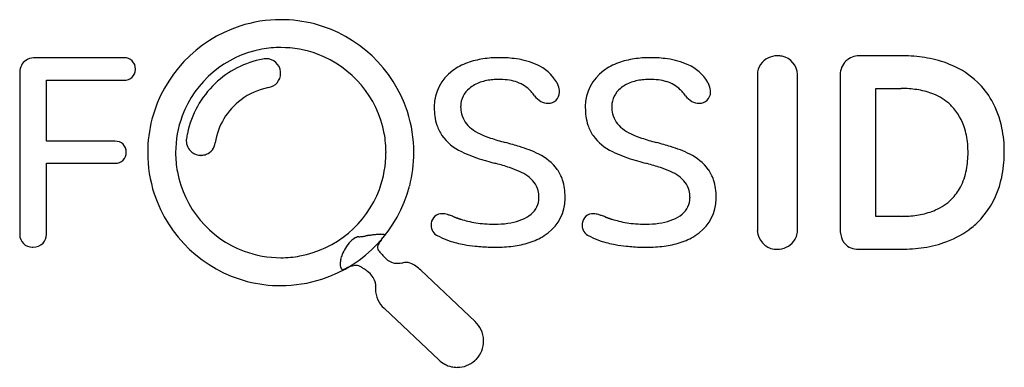
# Model space of a CAD drawing. Extents: x 0.1 to 24.5, y -0.2 to 8.4.
import ezdxf

# ---------------------------------------------------------------- set-up
doc = ezdxf.new("R2010")
doc.units = 0
doc.layers.add('DEFAULT_255_2_778', color=255, linetype='CONTINUOUS')

msp = doc.modelspace()

# ---------------------------------------------------------------- linework, layer by layer
at = {"layer": 'DEFAULT_255_2_778'}
for p, q in [((6.589, 8.403), (6.589, 8.403)), ((6.589, 7.714), (6.589, 7.714)), ((2.717, 7.462), (0.534, 7.462)), ((6.21, 7.437), (6.21, 7.437)), ((18.859, 7.51), (18.859, 7.51)), ((21.912, 7.512), (20.923, 7.512)), ((0.136, 7.066), (0.136, 3.085)), ((0.796, 5.397), (0.796, 6.904)), ((0.796, 6.904), (2.717, 6.904)), ((18.367, 7.046), (18.367, 3.186)), ((19.359, 3.186), (19.359, 7.046)), ((20.414, 7.009), (20.414, 3.228)), ((21.294, 3.538), (21.295, 6.699)), ((21.295, 6.699), (21.922, 6.699)), ((2.495, 5.397), (0.796, 5.397)), ((0.796, 3.085), (0.796, 4.852)), ((0.796, 4.852), (2.495, 4.852)), ((21.922, 3.538), (21.294, 3.538)), ((9.045, 3.092), (9.047, 3.092)), ((11.899, 2.773), (11.899, 2.773)), ((15.632, 2.773), (15.632, 2.773)), ((20.861, 2.725), (21.918, 2.725)), ((11.389, 0.935), (10.048, 2.204)), ((9.155, 1.256), (10.497, -0.013))]:
    msp.add_line(p, q, dxfattribs=at)
for centre, radius, start, end in [((6.586, 5.13), 3.273, 89.9524, 108.0173), ((6.591, 5.123), 3.28, 75.3911, 90.037), ((6.576, 5.1), 3.306, 18.1288, 75.2431), ((6.602, 5.101), 3.306, 108.128, 165.2765), ((6.592, 5.11), 2.605, 100.5235, 159.484), ((6.589, 5.098), 2.616, 89.9985, 100.4005), ((6.591, 5.118), 2.595, 69.5516, 90.0421), ((6.584, 5.11), 2.605, 10.5251, 69.4836), ((0.475, 7.12), 0.334, 116.6294, 174.7104), ((0.522, 6.988), 0.475, 88.5387, 114.5998), ((2.724, 7.188), 0.274, 358.8681, 91.5206), ((6.586, 5.12), 2.351, 100.7263, 133.6346), ((6.219, 7.082), 0.355, 91.4362, 101.3271), ((6.225, 7.072), 0.365, 90.0009, 92.4395), ((6.225, 7.077), 0.36, 5.8723, 89.9522), ((11.694, 5.969), 1.453, 109.8872, 126.1216), ((11.88, 5.469), 1.986, 98.5145, 110.0049), ((11.987, 4.777), 2.686, 89.7915, 98.5892), ((12.004, 4.714), 2.749, 81.492, 90.1514), ((12.145, 5.556), 1.896, 65.8157, 81.9366), ((15.427, 5.969), 1.453, 109.8872, 126.1216), ((15.613, 5.469), 1.986, 98.5145, 110.0049), ((15.72, 4.777), 2.686, 89.7915, 98.5892), ((15.737, 4.714), 2.749, 81.492, 90.1514), ((15.878, 5.556), 1.896, 65.8157, 81.9366), ((18.856, 7.008), 0.501, 89.7092, 144.687), ((18.859, 6.978), 0.532, 77.0562, 90.0418), ((18.883, 7.03), 0.476, 1.9754, 78.5128), ((20.902, 7.041), 0.487, 136.3353, 179.7901), ((20.843, 7.073), 0.423, 126.6071, 133.9959), ((20.907, 6.961), 0.551, 88.4154, 124.9873), ((21.913, 3.423), 4.089, 87.3318, 90.0187), ((21.952, 4.045), 3.466, 78.5668, 87.4927), ((22.106, 4.793), 2.702, 66.4702, 78.6355), ((0.717, 7.068), 0.581, 171.7789, 180.1903), ((2.728, 7.173), 0.27, 267.6842, 359.4709), ((2.651, 7.183), 0.346, 357.9841, 0.0058), ((6.225, 7.077), 0.36, 279.2882, 359.9348), ((6.221, 7.077), 0.363, 0.0074, 5.8562), ((11.483, 6.25), 1.101, 125.8687, 179.8596), ((12.514, 6.333), 1.036, 31.0489, 66.8309), ((15.216, 6.25), 1.101, 125.8687, 179.8596), ((16.247, 6.333), 1.036, 31.0489, 66.8309), ((18.807, 7.044), 0.44, 144.7701, 179.7583), ((22.337, 5.312), 2.134, 46.5426, 66.5881), ((6.586, 5.115), 2.354, 133.5284, 168.3365), ((11.801, 6.03), 0.87, 108.8782, 129.315), ((11.932, 5.663), 1.26, 94.6112, 109.1004), ((11.969, 5.328), 1.597, 89.9453, 94.9625), ((11.977, 5.2), 1.725, 83.0019, 90.216), ((12.042, 5.717), 1.204, 73.3386, 83.0665), ((12.133, 6.02), 0.887, 60.4823, 73.3499), ((12.663, 6.465), 0.841, 21.4434, 28.613), ((15.534, 6.03), 0.87, 108.8782, 129.315), ((15.665, 5.663), 1.26, 94.6112, 109.1004), ((15.702, 5.328), 1.597, 89.9453, 94.9625), ((15.71, 5.2), 1.725, 83.0021, 90.2159), ((15.775, 5.716), 1.204, 73.3399, 83.0667), ((15.866, 6.02), 0.888, 60.4849, 73.3513), ((16.396, 6.465), 0.841, 21.4434, 28.613), ((21.139, 7.009), 0.725, 177.3212, 180.0125), ((22.422, 5.417), 1.999, 29.5193, 46.2386), ((6.585, 5.122), 1.628, 100.7113, 126.9742), ((11.602, 6.258), 0.567, 128.2729, 179.2897), ((12.172, 6.096), 0.802, 45.9052, 60.224), ((12.082, 6), 0.934, 43.5226, 46.0558), ((11.843, 5.779), 1.258, 38.6382, 43.3188), ((13.198, 6.616), 0.281, 270.2683, 358.6192), ((13.042, 6.603), 0.438, 1.8197, 22.6818), ((13.176, 6.617), 0.303, 358.5318, 0.0006), ((15.335, 6.258), 0.567, 128.2729, 179.2897), ((15.905, 6.096), 0.801, 45.9045, 60.2271), ((15.815, 6), 0.933, 43.5187, 46.0546), ((15.578, 5.781), 1.256, 38.6255, 43.3152), ((16.931, 6.616), 0.281, 270.2683, 358.6192), ((16.775, 6.603), 0.438, 1.8197, 22.6818), ((16.909, 6.617), 0.303, 358.5318, 0.0006), ((21.933, 4.11), 2.59, 81.6546, 90.2402), ((22.043, 4.846), 1.845, 69.9106, 81.7311), ((22.212, 5.3), 1.361, 50.834, 70.0305), ((6.588, 5.114), 1.636, 126.8708, 171.3428), ((10.187, 4.445), 3.386, 37.8177, 38.7729), ((13.273, 6.817), 0.507, 215.7432, 239.388), ((13.192, 6.705), 0.37, 241.2491, 271.0514), ((13.943, 4.465), 3.355, 37.7964, 38.76), ((17.007, 6.818), 0.509, 215.7561, 239.1454), ((16.925, 6.705), 0.37, 241.0026, 271.0797), ((22.287, 5.403), 1.234, 44.3904, 50.5091), ((22.152, 5.275), 2.304, 11.3733, 29.2824), ((6.605, 5.116), 3.273, 359.9523, 18.0175), ((11.699, 6.227), 1.317, 178.8639, 180.0014), ((11.938, 6.222), 1.557, 179.8311, 187.6702), ((11.964, 6.265), 0.93, 179.9967, 180.9886), ((11.812, 6.258), 0.778, 180.6578, 193.6143), ((15.432, 6.227), 1.317, 178.8639, 180.0014), ((15.671, 6.222), 1.556, 179.8311, 187.6711), ((15.697, 6.265), 0.93, 179.9967, 180.9886), ((15.545, 6.258), 0.778, 180.6578, 193.6143), ((22.195, 5.327), 1.352, 16.011, 43.9577), ((6.579, 5.116), 3.28, 165.4257, 180.0367), ((6.584, 5.116), 2.595, 159.5522, 180.0424), ((11.602, 6.176), 1.217, 187.6265, 198.3873), ((11.691, 6.234), 0.654, 194.1256, 233.1683), ((15.334, 6.176), 1.216, 187.6273, 198.3894), ((15.424, 6.234), 0.654, 194.1256, 233.1683), ((11.416, 6.115), 1.021, 198.4101, 214.2543), ((12.014, 6.639), 1.172, 232.3849, 244.8253), ((15.149, 6.114), 1.021, 198.4101, 214.4305), ((15.747, 6.639), 1.172, 232.3849, 244.8253), ((21.67, 5.164), 1.903, 3.3458, 16.3747), ((21.501, 5.138), 2.97, 359.7566, 11.4977), ((2.502, 5.13), 0.267, 358.7376, 91.5765), ((4.613, 5.407), 0.36, 172.4638, 179.9981), ((4.613, 5.408), 0.36, 180.0166, 231.0866), ((4.614, 5.407), 0.361, 170.3645, 172.4655), ((6.583, 5.117), 2.351, 168.3803, 171.4266), ((4.614, 5.407), 0.36, 291.7444, 352.4559), ((6.573, 5.114), 2.616, 359.9985, 10.4012), ((11.588, 6.271), 1.252, 215.7422, 244.6163), ((12.51, 7.681), 2.326, 244.6727, 251.5082), ((13.993, 12.135), 7.021, 251.566, 254.6235), ((2.289, -29.636), 36.36, 73.9771, 74.2949), ((15.323, 6.273), 1.255, 215.9194, 244.6586), ((16.243, 7.681), 2.326, 244.6727, 251.5082), ((17.726, 12.135), 7.021, 251.566, 254.6235), ((6.022, -29.636), 36.36, 73.9771, 74.2949), ((2.506, 5.115), 0.263, 267.5979, 2.1299), ((6.572, 5.111), 3.273, 179.9524, 198.018), ((6.605, 5.114), 2.616, 179.9985, 190.4005), ((4.614, 5.409), 0.361, 231.1661, 270.01), ((6.593, 5.112), 2.595, 339.5509, 0.0423), ((6.6, 5.112), 3.279, 345.4562, 0.0365), ((12.422, 7.933), 3.112, 243.8613, 253.8), ((10.135, -2.303), 7.923, 72.7004, 73.95), ((11.633, 2.379), 3.008, 63.7599, 73.4333), ((16.157, 7.939), 3.118, 243.904, 253.8), ((13.868, -2.303), 7.923, 72.7004, 73.95), ((15.366, 2.379), 3.008, 63.7599, 73.4333), ((21.345, 5.106), 2.229, 349.2655, 0.3255), ((21.162, 5.12), 2.412, 359.9619, 3.6727), ((21.262, 5.123), 3.208, 355.5152, 0.0404), ((4.614, 5.409), 0.362, 269.9999, 272.8062), ((4.614, 5.411), 0.363, 272.818, 291.5475), ((13.842, 12.416), 7.813, 252.9758, 253.9044), ((18.5, 28.676), 24.727, 253.9784, 254.4759), ((12.433, 3.965), 1.231, 36.5219, 64.5228), ((17.577, 12.425), 7.822, 252.9804, 253.9058), ((22.234, 28.683), 24.734, 253.9801, 254.4776), ((16.166, 3.965), 1.231, 36.5219, 64.5228), ((21.786, 5.071), 2.682, 342.768, 355.7368), ((6.593, 5.117), 2.605, 190.5235, 249.484), ((0.918, -34.323), 40.679, 74.3215, 74.3643), ((10.016, -2.078), 7.176, 71.9384, 74.6865), ((11.482, 2.42), 2.444, 65.7331, 71.9132), ((11.985, 3.528), 1.228, 54.8199, 65.8628), ((12.61, 4.127), 0.993, 18.6515, 35.063), ((4.649, -34.337), 40.693, 74.3232, 74.3659), ((13.749, -2.08), 7.177, 71.9404, 74.6882), ((15.215, 2.42), 2.444, 65.7356, 71.9152), ((15.718, 3.528), 1.228, 54.8231, 65.8653), ((16.343, 4.127), 0.993, 18.6515, 35.063), ((22.015, 4.974), 1.546, 332.3752, 349.4324), ((12.345, 4.013), 0.624, 15.0273, 56.2312), ((12.43, 4.067), 1.182, 7.7134, 18.6263), ((16.078, 4.013), 0.624, 15.0296, 56.2351), ((16.163, 4.067), 1.182, 7.7134, 18.6263), ((6.585, 5.118), 2.605, 280.5246, 339.4824), ((6.575, 5.127), 3.306, 288.1267, 345.3045), ((12.265, 4.003), 0.704, 0.4723, 14.0695), ((12.098, 4.021), 1.518, 359.8263, 7.7578), ((15.998, 4.003), 0.704, 0.4723, 14.071), ((15.831, 4.021), 1.518, 359.8263, 7.7578), ((22.304, 4.83), 1.223, 314.9844, 332.0949), ((22.332, 4.892), 2.108, 313.9905, 343.036), ((6.602, 5.127), 3.306, 198.1292, 255.2767), ((12.45, 3.999), 0.519, 308.8943, 359.7638), ((12.131, 3.997), 0.838, 359.9978, 0.8191), ((12.308, 4.014), 1.308, 352.5607, 0.0898), ((16.183, 3.999), 0.519, 308.8924, 359.7639), ((15.865, 3.997), 0.838, 359.9978, 0.8191), ((16.041, 4.014), 1.308, 352.5607, 0.0898), ((22.247, 4.9), 1.313, 293.5505, 314.5914), ((12.542, 3.976), 1.071, 301.2613, 352.9724), ((16.275, 3.976), 1.071, 301.2613, 352.9724), ((22.079, 5.279), 1.727, 280.7549, 293.6284), ((10.565, 3.342), 0.259, 85.8346, 174.9374), ((10.582, 3.184), 0.417, 72.4879, 89.748), ((10.425, 2.574), 1.046, 70.0081, 74.3912), ((4.375, -14.316), 18.986, 69.9643, 70.2749), ((14.338, 13.117), 10.2, 250.1815, 250.202), ((13.447, 10.643), 7.57, 250.2076, 250.2357), ((12.61, 8.315), 5.096, 250.2316, 250.2743), ((12.699, 8.559), 5.356, 250.2683, 250.3099), ((12.949, 9.258), 6.098, 250.3085, 250.3459), ((12.569, 8.193), 4.967, 250.3443, 250.3912), ((12.957, 9.283), 6.124, 250.3922, 250.4311), ((12.386, 7.676), 4.42, 250.4309, 250.486), ((12.66, 8.45), 5.241, 250.4834, 250.5308), ((12.442, 7.833), 4.586, 250.5312, 250.5849), ((12.254, 7.3), 4.021, 250.5807, 250.6414), ((12.514, 8.037), 4.803, 250.6409, 250.6893), ((12.468, 7.909), 4.667, 250.6934, 250.7441), ((12.188, 7.108), 3.818, 250.7433, 250.8065), ((12.403, 7.725), 4.471, 250.805, 250.8601), ((12.246, 7.272), 3.991, 250.8646, 250.9184), ((12.298, 7.423), 4.151, 250.9165, 250.9692), ((12.035, 6.66), 3.345, 250.9669, 251.0333), ((12.22, 7.196), 3.911, 251.0286, 251.0864), ((12.271, 7.348), 4.072, 251.092, 251.1485), ((12.241, 7.26), 3.979, 251.1525, 251.2113), ((12.033, 6.648), 3.332, 251.2103, 251.2818), ((12.196, 7.13), 3.841, 251.2816, 251.3447), ((12.067, 6.748), 3.438, 251.3482, 251.4199), ((11.93, 6.34), 3.007, 251.4139, 251.4692), ((11.956, 6.416), 3.088, 251.4626, 251.5171), ((11.899, 6.244), 2.907, 251.5114, 251.57), ((12.01, 6.577), 3.257, 251.5663, 251.6192), ((12.274, 7.372), 4.096, 251.6212, 251.6637), ((11.976, 6.473), 3.149, 251.6642, 251.7202), ((12.003, 6.555), 3.235, 251.7213, 251.7765), ((12.031, 6.639), 3.323, 251.7725, 251.8268), ((11.977, 6.476), 3.152, 251.8305, 251.8884), ((12.004, 6.558), 3.238, 251.8859, 251.943), ((12.032, 6.644), 3.328, 251.9467, 252.0029), ((11.985, 6.498), 3.175, 252.0028, 252.0624), ((12.012, 6.582), 3.263, 252.0607, 252.1194), ((11.852, 6.086), 2.742, 252.1182, 252.1889), ((12.068, 6.76), 3.449, 252.1893, 252.2461), ((12.025, 6.625), 3.308, 252.2502, 252.3101), ((12.053, 6.715), 3.402, 252.3147, 252.3737), ((11.897, 6.223), 2.886, 252.3766, 252.447), ((11.874, 6.15), 2.81, 252.4411, 252.5142), ((11.898, 6.224), 2.888, 252.5088, 252.5808), ((11.878, 6.159), 2.82, 252.5759, 252.6505), ((11.902, 6.236), 2.9, 252.652, 252.7254), ((11.857, 6.085), 2.743, 252.6824, 256.3677), ((11.831, 5.985), 2.639, 256.3964, 260.8601), ((12.031, 4.723), 1.366, 280.2887, 292.2332), ((12.228, 4.25), 0.854, 291.9861, 309.9222), ((14.298, 3.342), 0.259, 85.8482, 174.9441), ((14.315, 3.183), 0.417, 72.4912, 89.7588), ((14.16, 2.576), 1.043, 69.9966, 74.3908), ((8.165, -14.148), 18.809, 69.9503, 70.2636), ((17.462, 11.42), 8.396, 250.1655, 250.1903), ((17.613, 11.84), 8.843, 250.196, 250.2201), ((16.958, 10.022), 6.911, 250.2258, 250.2573), ((16.427, 8.541), 5.337, 250.2543, 250.296), ((16.912, 9.897), 6.777, 250.2958, 250.3294), ((16.581, 8.972), 5.795, 250.3362, 250.3763), ((16.506, 8.763), 5.573, 250.3764, 250.4191), ((16.116, 7.664), 4.407, 250.4182, 250.4734), ((16.396, 8.455), 5.246, 250.4715, 250.5188), ((16.172, 7.821), 4.574, 250.5187, 250.5726), ((15.985, 7.29), 4.01, 250.5682, 250.6289), ((16.129, 7.7), 4.445, 250.6268, 250.679), ((16.198, 7.897), 4.654, 250.6805, 250.7313), ((15.919, 7.099), 3.809, 250.7307, 250.794), ((16.134, 7.714), 4.46, 250.7927, 250.8479), ((15.977, 7.262), 3.982, 250.8525, 250.9065), ((15.935, 7.141), 3.854, 250.9018, 250.9584), ((15.767, 6.653), 3.338, 250.9553, 251.0218), ((16.039, 7.444), 4.174, 251.0181, 251.0723), ((15.922, 7.103), 3.813, 251.0781, 251.1384), ((15.972, 7.251), 3.97, 251.1416, 251.2005), ((15.764, 6.641), 3.325, 251.1978, 251.2694), ((15.927, 7.121), 3.832, 251.2694, 251.3326), ((15.749, 6.594), 3.276, 251.3353, 251.4106), ((15.662, 6.335), 3.002, 251.4038, 251.4592), ((15.688, 6.411), 3.082, 251.4526, 251.5072), ((15.714, 6.489), 3.165, 251.5028, 251.5566), ((15.742, 6.57), 3.251, 251.5542, 251.6072), ((16.005, 7.363), 4.087, 251.6093, 251.6519), ((15.708, 6.468), 3.143, 251.6548, 251.7109), ((15.657, 6.313), 2.98, 251.7086, 251.7684), ((15.683, 6.39), 3.061, 251.7599, 251.8189), ((15.709, 6.47), 3.145, 251.8192, 251.8773), ((15.736, 6.552), 3.232, 251.8748, 251.932), ((15.69, 6.411), 3.084, 251.9347, 251.9953), ((15.717, 6.492), 3.169, 251.992, 252.0517), ((15.744, 6.576), 3.257, 252.0501, 252.1088), ((15.584, 6.081), 2.737, 252.1078, 252.1785), ((15.8, 6.753), 3.443, 252.179, 252.2359), ((15.757, 6.619), 3.302, 252.2401, 252.3001), ((15.785, 6.709), 3.396, 252.3048, 252.3638), ((15.629, 6.218), 2.881, 252.3668, 252.4372), ((15.606, 6.146), 2.805, 252.4314, 252.5046), ((15.63, 6.22), 2.883, 252.4993, 252.5714), ((15.61, 6.155), 2.815, 252.5665, 252.6412), ((15.634, 6.231), 2.895, 252.6427, 252.7162), ((15.589, 6.08), 2.737, 252.6732, 256.364), ((15.564, 5.982), 2.636, 256.3929, 260.861), ((15.764, 4.723), 1.366, 280.2875, 292.2314), ((15.961, 4.25), 0.854, 291.9842, 309.9206), ((21.922, 6.495), 2.957, 269.9875, 271.866), ((21.951, 5.937), 2.398, 271.6265, 280.8377), ((10.577, 3.308), 0.274, 177.8671, 247.1831), ((10.683, 3.319), 0.379, 173.0497, 180.0995), ((11.849, 6.099), 2.755, 260.8737, 265.3159), ((11.868, 6.344), 3, 265.3284, 270.0422), ((11.871, 5.974), 2.63, 269.985, 271.9338), ((11.899, 5.419), 2.075, 271.6763, 280.421), ((14.416, 3.319), 0.379, 173.0504, 180.0992), ((14.31, 3.308), 0.273, 177.8507, 247.1695), ((15.582, 6.099), 2.755, 260.8746, 265.3183), ((15.602, 6.347), 3.003, 265.3307, 270.0426), ((15.604, 5.974), 2.631, 269.985, 271.9335), ((15.633, 5.419), 2.075, 271.676, 280.4198), ((18.844, 3.202), 0.478, 181.8715, 263.0937), ((18.921, 3.189), 0.438, 321.315, 359.6045), ((21.027, 3.208), 0.613, 178.1133, 205.715), ((22.276, 5.005), 2.229, 290.2441, 308.498), ((22.399, 4.835), 2.02, 308.783, 313.7455), ((0.45, 3.088), 0.314, 180.5951, 269.033), ((0.493, 3.084), 0.303, 316.7454, 0.1095), ((8.942, 2.3), 0.881, 135.1937, 149.2959), ((8.65, 2.593), 0.468, 118.8962, 135.3898), ((8.556, 2.753), 0.283, 110.4646, 117.9465), ((8.529, 2.831), 0.2, 92.2985, 110.951), ((8.508, 3.329), 0.298, 272.4594, 276.5054), ((8.348, 4.764), 1.743, 276.3958, 278.2306), ((5.731, 23.129), 20.293, 278.1205, 278.3925), ((11.259, -14.546), 17.785, 98.2838, 98.2964), ((11.382, -15.385), 18.634, 98.2757, 98.288), ((11.518, -16.329), 19.587, 98.26, 98.2719), ((12.124, -20.505), 23.807, 98.2483, 98.2583), ((11.803, -18.302), 21.58, 98.2333, 98.2446), ((12.479, -22.99), 26.317, 98.2174, 98.2268), ((10.584, -9.881), 13.072, 98.1918, 98.2112), ((10.672, -10.495), 13.692, 98.172, 98.1909), ((10.763, -11.134), 14.338, 98.1515, 98.1699), ((10.859, -11.809), 15.019, 98.1291, 98.147), ((10.255, -7.585), 10.753, 98.0994, 98.125), ((9.941, -5.381), 8.526, 98.069, 98.1019), ((9.995, -5.754), 8.903, 98.0397, 98.0719), ((9.655, -3.312), 6.437, 97.2893, 98.0813), ((9.265, -0.237), 3.338, 95.4393, 97.3518), ((9.091, 1.624), 1.468, 91.7122, 95.5785), ((10.391, 2.05), 1.603, 143.2474, 147.276), ((9.063, 2.317), 0.775, 90.0276, 91.346), ((9.065, 2.614), 0.479, 85.432, 90.2758), ((9.105, 2.994), 0.0967, 56.8836, 90.9473), ((11.494, 1.238), 2.972, 141.8242, 143.4346), ((10.779, 3.642), 0.662, 242.2402, 246.154), ((11.22, 4.359), 1.501, 241.84, 251.8263), ((11.586, 5.47), 2.671, 251.8046, 259.9929), ((12.248, 4.412), 1.597, 287.5291, 302.1416), ((14.512, 3.641), 0.662, 242.2362, 246.1543), ((14.953, 4.359), 1.501, 241.84, 251.824), ((15.319, 5.47), 2.67, 251.8022, 259.9886), ((15.981, 4.412), 1.597, 287.5291, 302.1416), ((20.814, 3.12), 0.384, 207.6109, 221.673), ((0.462, 3.147), 0.374, 267.3023, 270.0057), ((0.47, 3.112), 0.338, 268.7809, 316.0306), ((6.587, 5.11), 2.595, 249.5522, 270.0424), ((9.067, 2.216), 1.031, 148.815, 158.5512), ((9.168, 2.748), 0.191, 154.3235, 177.4604), ((9.063, 2.755), 0.0851, 179.043, 221.3311), ((9.572, 2.571), 0.632, 146.8484, 155.7218), ((20.286, 12.26), 14.792, 220.2673, 220.7178), ((11.816, 6.678), 3.9, 259.7407, 263.765), ((11.899, 7.416), 4.642, 263.7434, 268.307), ((11.9, 7.372), 4.599, 268.2811, 269.9911), ((11.91, 5.975), 3.202, 269.8051, 277.533), ((12.032, 5.078), 2.296, 277.4519, 287.6659), ((15.55, 6.678), 3.9, 259.7363, 263.7595), ((15.632, 7.415), 4.642, 263.738, 268.3054), ((15.633, 7.371), 4.598, 268.2796, 269.9911), ((15.643, 5.975), 3.202, 269.8051, 277.533), ((15.765, 5.078), 2.296, 277.4519, 287.6659), ((18.858, 3.237), 0.515, 261.9779, 270.0152), ((18.861, 3.237), 0.514, 269.7097, 321.372), ((20.849, 3.165), 0.44, 223.1019, 271.5068), ((21.93, 6.396), 3.671, 269.8186, 278.693), ((22.057, 5.584), 2.849, 278.6334, 290.3532), ((6.589, 5.13), 2.616, 269.9985, 280.401), ((8.582, 2.357), 0.525, 167.6336, 178.2068), ((8.854, 2.298), 0.804, 158.4282, 167.7005), ((10.384, 3.735), 1.726, 220.6455, 224.1268), ((9.527, 2.879), 0.516, 222.1767, 247.3599), ((8.457, 2.364), 0.4, 178.6508, 179.9929), ((8.353, 2.36), 0.296, 179.3259, 195.0624), ((8.233, 2.326), 0.171, 194.501, 226.5238), ((7.158, 3.976), 2.016, 298.3381, 298.3941), ((7.204, 3.891), 1.919, 298.4007, 298.4588), ((7.225, 3.853), 1.876, 298.4503, 298.5088), ((7.039, 4.196), 2.266, 298.5033, 298.5589), ((11.225, -3.429), 6.433, 118.2613, 118.8425), ((8.957, 0.778), 1.653, 117.2025, 118.0402), ((8.512, 1.688), 0.641, 99.4466, 119.0591), ((8.447, 2.003), 0.32, 90.1169, 97.1345), ((8.45, 2.089), 0.233, 55.5104, 90.9975), ((9.134, 3.076), 0.968, 235.1989, 235.3955), ((9.233, 3.22), 1.142, 235.3975, 235.5633), ((9.259, 3.257), 1.187, 235.5619, 235.7207), ((9.405, 3.471), 1.446, 235.7153, 235.8448), ((9.555, 3.692), 1.713, 235.8384, 235.947), ((4.503, -3.877), 7.387, 55.7522, 56.3576), ((7.945, 1.183), 1.267, 51.4535, 55.6533), ((9.474, 2.795), 0.418, 249.6575, 270.7735), ((9.478, 2.988), 0.611, 270.1312, 276.0747), ((9.457, 3.19), 0.814, 276.0704, 281.0524), ((9.681, 2.04), 0.357, 90.0832, 101.0701), ((9.68, 2.047), 0.35, 72.0058, 89.8914), ((9.538, 1.732), 0.695, 42.7992, 68.8662), ((6.591, 5.098), 3.273, 269.9527, 288.0172), ((8.434, 1.757), 0.515, 18.2854, 54.1299), ((6.587, 5.104), 3.28, 255.4258, 270.0367), ((8.583, 1.826), 0.352, 359.9252, 15.2408), ((9.62, 1.738), 0.69, 175.37, 179.6953), ((9.618, 1.738), 0.687, 179.7003, 179.9968), ((9.54, 1.729), 0.61, 179.1322, 229.9302), ((8.559, 1.825), 0.375, 355.1307, 359.9789), ((9.544, 1.738), 0.619, 230.1733, 231.0312), ((10.948, 0.454), 0.654, 2.1528, 47.4548), ((10.949, 0.454), 0.653, 316.7474, 359.9772), ((10.949, 0.454), 0.652, 0.0002, 2.1652), ((10.943, 0.46), 0.66, 311.8194, 316.711), ((10.949, 0.449), 0.647, 225.5778, 257.3421), ((10.951, 0.454), 0.652, 257.3475, 269.7669), ((10.951, 0.465), 0.663, 269.7645, 270), ((10.951, 0.451), 0.648, 269.9308, 311.8197)]:
    msp.add_arc(centre, radius, start, end, dxfattribs=at)

doc.saveas('drawing.dxf')
